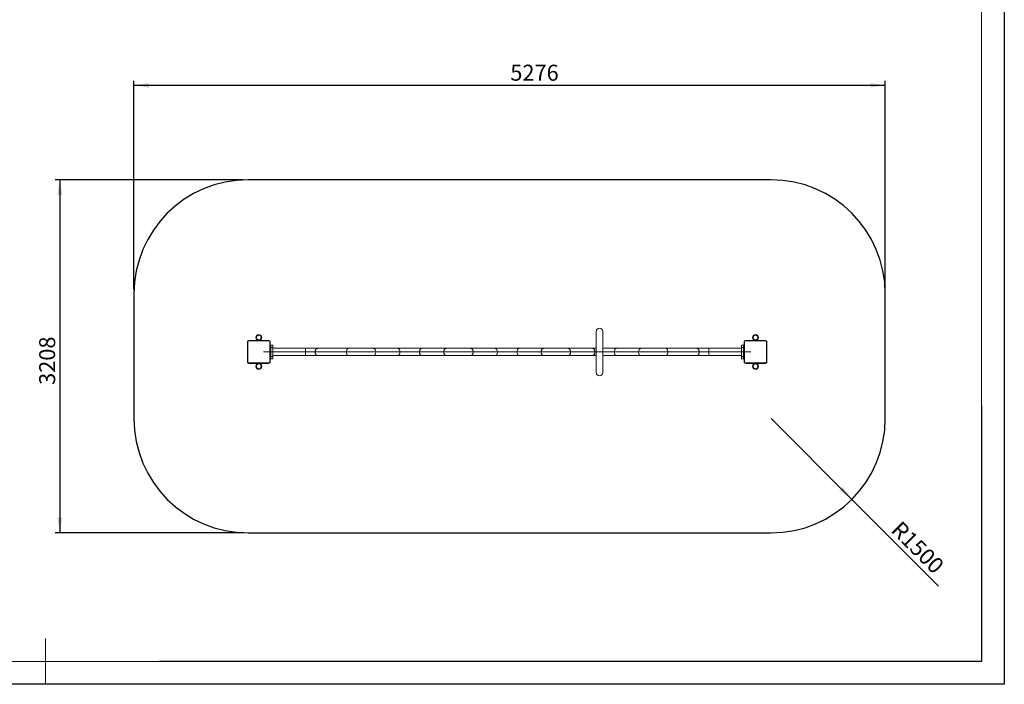
# Model space of a CAD drawing. Units: millimetres. Extents: x 0 to 420, y 0 to 297.
# Drawn here: x 204 to 420, y 0 to 146 of the extents above; entities that cross this region are included whole.
import ezdxf

# ---------------------------------------------------------------- set-up
doc = ezdxf.new("R2010")
doc.units = ezdxf.units.MM
doc.linetypes.add('CENTERX2', pattern=[20.32, 12.7, -2.54, 2.54, -2.54])
doc.layers.add('EBLAYER1', color=7, linetype='Continuous')
doc.layers.add('标注层', color=7, linetype='Continuous')
doc.styles.add('SLDTEXTSTYLE0', font='TXT', dxfattribs={"width": 0.75})
doc.dimstyles.new('SLDDIMSTYLE0', dxfattribs={"dimtxt": 3.5, "dimasz": 3.302, "dimexe": 0, "dimexo": 0.0625, "dimgap": 0.875, "dimtad": 2, "dimdec": 3, "dimlfac": 20, "dimrnd": 1e-09, "dimzin": 12, "dimdsep": 46, "dimtxsty": 'SLDTEXTSTYLE0', "dimsah": 1, "dimcen": 0.09, "dimadec": 0, "dimazin": 3, "dimtfac": 1, "dimtdec": 3, "dimtofl": 0, "dimtmove": 0, "dimatfit": 3, "dimfxl": 0, "dimfrac": 2, "dimtolj": 1, "dimtzin": 12, "dimarcsym": 0})
doc.dimstyles.new('SLDDIMSTYLE1', dxfattribs={"dimtxt": 3.5, "dimasz": 3.302, "dimexe": 0, "dimexo": 0.0625, "dimgap": 0.875, "dimtad": 2, "dimdec": 3, "dimlfac": 20, "dimrnd": 1e-09, "dimzin": 12, "dimdsep": 46, "dimtxsty": 'SLDTEXTSTYLE0', "dimsah": 1, "dimcen": 0, "dimadec": 0, "dimazin": 3, "dimtfac": 1, "dimtdec": 3, "dimtofl": 0, "dimtmove": 0, "dimatfit": 3, "dimfxl": 0, "dimfrac": 2, "dimtolj": 1, "dimtzin": 12, "dimarcsym": 0})

# ---------------------------------------------------------------- blocks, each defined once
blk = doc.blocks.new('_D')
at = {"layer": '标注层'}
for p, q in [((229.36, 86.47), (229.36, 132.16)), ((393.93, 86.47), (393.93, 132.16)), ((229.36, 131.16), (393.93, 131.16))]:
    blk.add_line(p, q, dxfattribs=at)
for points in [[(229.36, 131.16), (232.66, 130.65), (232.66, 131.67)], [(393.93, 131.16), (390.63, 131.67), (390.63, 130.65)]]:
    blk.add_solid(points, dxfattribs=at)
at = {"layer": '标注层', "insert": (311.8, 135.67, 0), "char_height": 3.5, "attachment_point": 1, "style": 'SLDTEXTSTYLE0'}
blk.add_mtext('5276', dxfattribs=at)
blk = doc.blocks.new('_D_1')
at = {"layer": '标注层'}
for p, q in [((253.36, 110.47), (212.12, 110.47)), ((213.12, 110.47), (213.12, 33.17)), ((253.36, 33.17), (212.12, 33.17))]:
    blk.add_line(p, q, dxfattribs=at)
for points in [[(213.12, 110.47), (212.61, 107.17), (213.63, 107.17)], [(213.12, 33.17), (213.63, 36.47), (212.61, 36.47)]]:
    blk.add_solid(points, dxfattribs=at)
at = {"layer": '标注层', "insert": (208.61, 65.56, 0.01), "char_height": 3.5, "attachment_point": 1, "rotation": 90, "style": 'SLDTEXTSTYLE0'}
blk.add_mtext('3208', dxfattribs=at)
blk = doc.blocks.new('_D_2')
at = {"layer": '标注层'}
for q in [(368.93, 58.17), (405.59, 21.51)]:
    blk.add_line((386.61, 40.49), q, dxfattribs=at)
blk.add_solid([(386.61, 40.49), (384.63, 43.19), (383.92, 42.47)], dxfattribs=at)
at = {"layer": '标注层', "insert": (397.45, 36.03, 0), "char_height": 3.5, "attachment_point": 1, "rotation": 315, "style": 'SLDTEXTSTYLE0'}
blk.add_mtext('R1500', dxfattribs=at)

msp = doc.modelspace()

# ---------------------------------------------------------------- linework, layer by layer
at = {"color": 7, "linetype": 'Continuous', "lineweight": 15}
for p, q in [((330.641292, 77.276981), (330.641292, 68.276981)), ((332.041292, 68.276981), (332.041292, 77.276981)), ((254.21216, 74.926981), (254.21216, 70.626981)), ((254.312159, 75.176981), (254.312159, 70.376981)), ((259.112157, 75.176981), (254.312159, 75.176981)), ((258.862157, 75.276981), (254.562159, 75.276981)), ((259.112157, 70.376981), (259.112157, 75.176981)), ((259.212156, 70.626981), (259.212156, 74.926981)), ((259.362157, 74.276981), (259.762157, 74.276981)), ((259.362157, 73.776981), (259.362157, 74.276981)), ((259.762157, 73.776981), (259.362157, 73.776981)), ((259.362157, 73.776981), (259.362157, 71.776981)), ((259.762157, 74.276981), (259.762157, 73.776981)), ((259.762157, 73.776981), (259.762157, 71.776981)), ((266.909863, 73.576981), (259.762157, 73.576981)), ((269.586386, 73.576981), (266.909863, 73.576981)), ((276.435326, 73.576981), (269.586386, 73.576981)), ((281.788371, 73.576981), (276.435326, 73.576981)), ((287.101857, 73.576981), (281.788371, 73.576981)), ((292.454901, 73.576981), (287.101857, 73.576981)), ((297.768387, 73.576981), (292.454901, 73.576981)), ((303.121432, 73.576981), (297.768387, 73.576981)), ((308.434917, 73.576981), (303.121432, 73.576981)), ((313.787962, 73.576981), (308.434917, 73.576981)), ((319.101448, 73.576981), (313.787962, 73.576981)), ((324.454492, 73.576981), (319.101448, 73.576981)), ((329.767978, 73.576981), (324.454492, 73.576981)), ((330.641292, 73.576981), (329.767978, 73.576981)), ((335.121022, 73.576981), (332.041292, 73.576981)), ((340.434508, 73.576981), (335.121022, 73.576981)), ((345.787553, 73.576981), (340.434508, 73.576981)), ((352.636494, 73.576981), (345.787553, 73.576981)), ((355.313016, 73.576981), (352.636494, 73.576981)), ((362.460722, 73.576981), (355.313016, 73.576981)), ((362.460722, 74.276981), (362.860723, 74.276981)), ((362.460722, 73.776981), (362.460722, 74.276981)), ((362.860723, 73.776981), (362.460722, 73.776981)), ((362.460722, 71.776981), (362.460722, 73.776981)), ((362.860723, 74.276981), (362.860723, 73.776981)), ((362.860723, 71.776981), (362.860723, 73.776981)), ((363.010724, 74.926981), (363.010724, 70.626981)), ((367.91072, 75.176981), (363.110723, 75.176981)), ((363.110723, 75.176981), (363.110723, 70.376981)), ((367.660721, 75.276981), (363.360722, 75.276981)), ((367.91072, 70.376981), (367.91072, 75.176981)), ((368.010719, 70.626981), (368.010719, 74.926981)), ((259.212156, 73.296596), (259.311141, 73.296596)), ((259.212156, 73.036789), (259.311141, 73.036789)), ((259.212156, 72.517173), (259.311141, 72.517173)), ((259.212156, 72.257366), (259.311141, 72.257366)), ((259.362157, 73.208231), (259.311141, 73.296596)), ((259.311141, 72.257366), (259.362157, 72.345731)), ((259.362157, 71.776981), (259.762157, 71.776981)), ((259.362157, 71.276981), (259.362157, 71.776981)), ((259.762157, 71.276981), (259.362157, 71.276981)), ((259.762157, 71.976981), (266.909863, 71.976981)), ((259.762157, 71.776981), (259.762157, 71.276981)), ((266.909863, 71.976981), (269.586386, 71.976981)), ((269.586386, 71.976981), (276.435326, 71.976981)), ((276.435326, 71.976981), (281.788371, 71.976981)), ((281.788371, 71.976981), (287.101857, 71.976981)), ((287.101857, 71.976981), (292.454901, 71.976981)), ((292.454901, 71.976981), (297.768387, 71.976981)), ((297.768387, 71.976981), (303.121432, 71.976981)), ((303.121432, 71.976981), (308.434917, 71.976981)), ((308.434917, 71.976981), (313.787962, 71.976981)), ((313.787962, 71.976981), (319.101448, 71.976981)), ((319.101448, 71.976981), (324.454492, 71.976981)), ((324.454492, 71.976981), (329.767978, 71.976981)), ((329.767978, 71.976981), (330.641292, 71.976981)), ((332.041292, 71.976981), (335.121022, 71.976981)), ((335.121022, 71.976981), (340.434508, 71.976981)), ((340.434508, 71.976981), (345.787553, 71.976981)), ((345.787553, 71.976981), (352.636494, 71.976981)), ((352.636494, 71.976981), (355.313016, 71.976981)), ((355.313016, 71.976981), (362.460722, 71.976981)), ((362.460722, 71.776981), (362.860723, 71.776981)), ((362.460722, 71.276981), (362.460722, 71.776981)), ((362.860723, 71.276981), (362.460722, 71.276981)), ((362.911738, 73.296596), (362.860723, 73.208231)), ((362.860723, 72.345731), (362.911738, 72.257366)), ((362.860723, 71.776981), (362.860723, 71.276981)), ((363.010724, 73.296596), (362.911738, 73.296596)), ((363.010724, 73.036789), (362.911738, 73.036789)), ((363.010724, 72.517173), (362.911738, 72.517173)), ((363.010724, 72.257366), (362.911738, 72.257366)), ((254.312159, 70.376981), (259.112157, 70.376981)), ((254.562159, 70.276981), (258.862157, 70.276981)), ((363.110723, 70.376981), (367.91072, 70.376981)), ((363.360722, 70.276981), (367.660721, 70.276981))]:
    msp.add_line(p, q, dxfattribs=at)
at = {"color": 8, "linetype": 'Continuous', "lineweight": 15}
for p, q in [((266.909863, 72.776981), (266.909863, 73.576981)), ((355.313016, 72.776981), (355.313016, 73.576981)), ((266.909863, 71.976981), (266.909863, 72.776981)), ((355.313016, 71.976981), (355.313016, 72.776981))]:
    msp.add_line(p, q, dxfattribs=at)
at = {"color": 8, "linetype": 'Continuous', "lineweight": 15, "flags": 128}
for points in [[(269.051079, 72.776981), (269.057058, 72.896215), (269.074862, 73.012785), (269.104092, 73.124088), (269.144095, 73.227637), (269.193979, 73.321119), (269.252627, 73.402446), (269.318731, 73.469801), (269.390817, 73.52168), (269.467269, 73.556923), (269.546382, 73.574744), (269.586386, 73.576981)], [(275.900023, 72.776981), (275.906001, 72.896215), (275.923805, 73.012785), (275.953035, 73.124088), (275.993036, 73.227637), (276.042919, 73.321119), (276.10157, 73.402446), (276.167674, 73.469801), (276.239757, 73.52168), (276.316209, 73.556923), (276.395322, 73.574744), (276.435326, 73.576981)], [(282.323675, 72.776981), (282.317696, 72.896215), (282.299893, 73.012785), (282.270662, 73.124088), (282.230662, 73.227637), (282.180776, 73.321119), (282.122128, 73.402446), (282.056023, 73.469801), (281.98394, 73.52168), (281.907488, 73.556923), (281.828375, 73.574744), (281.788371, 73.576981)], [(287.637161, 72.776981), (287.631182, 72.896215), (287.613378, 73.012785), (287.58415, 73.124088), (287.544146, 73.227637), (287.494263, 73.321119), (287.435614, 73.402446), (287.369509, 73.469801), (287.297425, 73.52168), (287.220973, 73.556923), (287.141859, 73.574744), (287.101857, 73.576981)], [(291.919596, 72.776981), (291.925576, 72.896215), (291.943379, 73.012785), (291.972609, 73.124088), (292.012612, 73.227637), (292.062496, 73.321119), (292.121145, 73.402446), (292.18725, 73.469801), (292.259333, 73.52168), (292.335784, 73.556923), (292.414898, 73.574744), (292.454901, 73.576981)], [(297.233082, 72.776981), (297.239061, 72.896215), (297.256865, 73.012785), (297.286095, 73.124088), (297.326098, 73.227637), (297.375981, 73.321119), (297.434629, 73.402446), (297.500734, 73.469801), (297.572818, 73.52168), (297.64927, 73.556923), (297.728384, 73.574744), (297.768387, 73.576981)], [(303.656736, 72.776981), (303.650758, 72.896215), (303.632954, 73.012785), (303.603724, 73.124088), (303.563721, 73.227637), (303.513838, 73.321119), (303.455189, 73.402446), (303.389084, 73.469801), (303.317001, 73.52168), (303.240548, 73.556923), (303.161435, 73.574744), (303.121432, 73.576981)], [(308.970222, 72.776981), (308.964243, 72.896215), (308.94644, 73.012785), (308.91721, 73.124088), (308.877207, 73.227637), (308.827323, 73.321119), (308.768674, 73.402446), (308.70257, 73.469801), (308.630486, 73.52168), (308.554034, 73.556923), (308.474921, 73.574744), (308.434917, 73.576981)], [(313.252658, 72.776981), (313.258637, 72.896215), (313.27644, 73.012785), (313.305669, 73.124088), (313.345673, 73.227637), (313.395556, 73.321119), (313.454205, 73.402446), (313.52031, 73.469801), (313.592393, 73.52168), (313.668846, 73.556923), (313.747959, 73.574744), (313.787962, 73.576981)], [(318.566143, 72.776981), (318.572122, 72.896215), (318.589925, 73.012785), (318.619155, 73.124088), (318.659158, 73.227637), (318.709042, 73.321119), (318.767691, 73.402446), (318.833795, 73.469801), (318.905879, 73.52168), (318.982331, 73.556923), (319.061445, 73.574744), (319.101448, 73.576981)], [(324.989797, 72.776981), (324.983819, 72.896215), (324.966015, 73.012785), (324.936785, 73.124088), (324.896781, 73.227637), (324.846898, 73.321119), (324.78825, 73.402446), (324.722145, 73.469801), (324.650061, 73.52168), (324.573609, 73.556923), (324.494496, 73.574744), (324.454492, 73.576981)], [(330.303283, 72.776981), (330.297303, 72.896215), (330.279501, 73.012785), (330.250271, 73.124088), (330.210267, 73.227637), (330.160384, 73.321119), (330.101734, 73.402446), (330.03563, 73.469801), (329.963547, 73.52168), (329.887095, 73.556923), (329.807982, 73.574744), (329.767978, 73.576981)], [(334.585719, 72.776981), (334.591697, 72.896215), (334.609501, 73.012785), (334.63873, 73.124088), (334.678733, 73.227637), (334.728616, 73.321119), (334.787266, 73.402446), (334.85337, 73.469801), (334.925455, 73.52168), (335.001907, 73.556923), (335.08102, 73.574744), (335.121022, 73.576981)], [(339.899205, 72.776981), (339.905183, 72.896215), (339.922987, 73.012785), (339.952217, 73.124088), (339.992218, 73.227637), (340.042104, 73.321119), (340.100752, 73.402446), (340.166856, 73.469801), (340.238939, 73.52168), (340.315391, 73.556923), (340.394504, 73.574744), (340.434508, 73.576981)], [(346.322857, 72.776981), (346.316878, 72.896215), (346.299075, 73.012785), (346.269844, 73.124088), (346.229844, 73.227637), (346.179961, 73.321119), (346.12131, 73.402446), (346.055205, 73.469801), (345.983122, 73.52168), (345.90667, 73.556923), (345.827557, 73.574744), (345.787553, 73.576981)], [(353.1718, 72.776981), (353.165822, 72.896215), (353.148018, 73.012785), (353.118788, 73.124088), (353.078784, 73.227637), (353.028901, 73.321119), (352.970253, 73.402446), (352.904148, 73.469801), (352.832063, 73.52168), (352.755611, 73.556923), (352.676497, 73.574744), (352.636494, 73.576981)], [(269.586386, 71.976981), (269.546382, 71.979218), (269.467269, 71.997039), (269.390817, 72.032282), (269.318731, 72.084161), (269.252627, 72.151516), (269.193979, 72.232843), (269.144095, 72.326325), (269.104092, 72.429874), (269.074862, 72.541177), (269.057058, 72.657747), (269.051079, 72.776981)], [(276.435326, 71.976981), (276.395322, 71.979218), (276.316209, 71.997039), (276.239757, 72.032282), (276.167674, 72.084161), (276.10157, 72.151516), (276.042919, 72.232843), (275.993036, 72.326325), (275.953035, 72.429874), (275.923805, 72.541177), (275.906001, 72.657747), (275.900023, 72.776981)], [(281.788371, 71.976981), (281.828375, 71.979218), (281.907488, 71.997039), (281.98394, 72.032282), (282.056023, 72.084161), (282.122128, 72.151516), (282.180776, 72.232843), (282.230662, 72.326325), (282.270662, 72.429874), (282.299893, 72.541177), (282.317696, 72.657747), (282.323675, 72.776981)], [(287.101857, 71.976981), (287.141859, 71.979218), (287.220973, 71.997039), (287.297425, 72.032282), (287.369509, 72.084161), (287.435614, 72.151516), (287.494263, 72.232843), (287.544146, 72.326325), (287.58415, 72.429874), (287.613378, 72.541177), (287.631182, 72.657747), (287.637161, 72.776981)], [(292.454901, 71.976981), (292.414898, 71.979218), (292.335784, 71.997039), (292.259333, 72.032282), (292.18725, 72.084161), (292.121145, 72.151516), (292.062496, 72.232843), (292.012612, 72.326325), (291.972609, 72.429874), (291.943379, 72.541177), (291.925576, 72.657747), (291.919596, 72.776981)], [(297.768387, 71.976981), (297.728384, 71.979218), (297.64927, 71.997039), (297.572818, 72.032282), (297.500734, 72.084161), (297.434629, 72.151516), (297.375981, 72.232843), (297.326098, 72.326325), (297.286095, 72.429874), (297.256865, 72.541177), (297.239061, 72.657747), (297.233082, 72.776981)], [(303.121432, 71.976981), (303.161435, 71.979218), (303.240548, 71.997039), (303.317001, 72.032282), (303.389084, 72.084161), (303.455189, 72.151516), (303.513838, 72.232843), (303.563721, 72.326325), (303.603724, 72.429874), (303.632954, 72.541177), (303.650758, 72.657747), (303.656736, 72.776981)], [(308.434917, 71.976981), (308.474921, 71.979218), (308.554034, 71.997039), (308.630486, 72.032282), (308.70257, 72.084161), (308.768674, 72.151516), (308.827323, 72.232843), (308.877207, 72.326325), (308.91721, 72.429874), (308.94644, 72.541177), (308.964243, 72.657747), (308.970222, 72.776981)], [(313.787962, 71.976981), (313.747959, 71.979218), (313.668846, 71.997039), (313.592393, 72.032282), (313.52031, 72.084161), (313.454205, 72.151516), (313.395556, 72.232843), (313.345673, 72.326325), (313.305669, 72.429874), (313.27644, 72.541177), (313.258637, 72.657747), (313.252658, 72.776981)], [(319.101448, 71.976981), (319.061445, 71.979218), (318.982331, 71.997039), (318.905879, 72.032282), (318.833795, 72.084161), (318.767691, 72.151516), (318.709042, 72.232843), (318.659158, 72.326325), (318.619155, 72.429874), (318.589925, 72.541177), (318.572122, 72.657747), (318.566143, 72.776981)], [(324.454492, 71.976981), (324.494496, 71.979218), (324.573609, 71.997039), (324.650061, 72.032282), (324.722145, 72.084161), (324.78825, 72.151516), (324.846898, 72.232843), (324.896781, 72.326325), (324.936785, 72.429874), (324.966015, 72.541177), (324.983819, 72.657747), (324.989797, 72.776981)], [(329.767978, 71.976981), (329.807982, 71.979218), (329.887095, 71.997039), (329.963547, 72.032282), (330.03563, 72.084161), (330.101734, 72.151516), (330.160384, 72.232843), (330.210267, 72.326325), (330.250271, 72.429874), (330.279501, 72.541177), (330.297303, 72.657747), (330.303283, 72.776981)], [(335.121022, 71.976981), (335.08102, 71.979218), (335.001907, 71.997039), (334.925455, 72.032282), (334.85337, 72.084161), (334.787266, 72.151516), (334.728616, 72.232843), (334.678733, 72.326325), (334.63873, 72.429874), (334.609501, 72.541177), (334.591697, 72.657747), (334.585719, 72.776981)], [(340.434508, 71.976981), (340.394504, 71.979218), (340.315391, 71.997039), (340.238939, 72.032282), (340.166856, 72.084161), (340.100752, 72.151516), (340.042104, 72.232843), (339.992218, 72.326325), (339.952217, 72.429874), (339.922987, 72.541177), (339.905183, 72.657747), (339.899205, 72.776981)], [(345.787553, 71.976981), (345.827557, 71.979218), (345.90667, 71.997039), (345.983122, 72.032282), (346.055205, 72.084161), (346.12131, 72.151516), (346.179961, 72.232843), (346.229844, 72.326325), (346.269844, 72.429874), (346.299075, 72.541177), (346.316878, 72.657747), (346.322857, 72.776981)], [(352.636494, 71.976981), (352.676497, 71.979218), (352.755611, 71.997039), (352.832063, 72.032282), (352.904148, 72.084161), (352.970253, 72.151516), (353.028901, 72.232843), (353.078784, 72.326325), (353.118788, 72.429874), (353.148018, 72.541177), (353.165822, 72.657747), (353.1718, 72.776981)]]:
    msp.add_lwpolyline(points, dxfattribs=at)
at = {"color": 7, "linetype": 'Continuous', "lineweight": 15}
for centre, radius in [((256.712158, 75.926981), 0.65), ((256.712158, 75.926981), 0.525), ((365.510721, 75.926981), 0.65), ((365.510721, 75.926981), 0.525), ((256.712158, 69.626981), 0.65), ((256.712158, 69.626981), 0.525), ((365.510721, 69.626981), 0.65), ((365.510721, 69.626981), 0.525)]:
    msp.add_circle(centre, radius, dxfattribs=at)
for centre, radius, start, end in [((331.341292, 77.276981), 0.7, 0, 180), ((254.562158, 74.926981), 0.35, 135.5846914, 180), ((254.562158, 74.926981), 0.35, 90, 134.4153086), ((258.862158, 74.926981), 0.35, 45.5846914, 90), ((258.862158, 74.926981), 0.35, 0, 44.4153086), ((363.360721, 74.926981), 0.35, 135.5846914, 180), ((363.360721, 74.926981), 0.35, 90, 134.4153086), ((367.660721, 74.926981), 0.35, 45.5846914, 90), ((367.660721, 74.926981), 0.35, 0, 44.4153086), ((254.562158, 70.626981), 0.35, 180, 224.4153086), ((254.562158, 70.626981), 0.35, 225.5846914, 270), ((258.862158, 70.626981), 0.35, 270, 314.4153086), ((258.862158, 70.626981), 0.35, 315.5846914, 0), ((363.360721, 70.626981), 0.35, 180, 224.4153086), ((363.360721, 70.626981), 0.35, 225.5846914, 270), ((367.660721, 70.626981), 0.35, 270, 314.4153086), ((367.660721, 70.626981), 0.35, 315.5846914, 0), ((331.341292, 68.276981), 0.7, 180, 0)]:
    msp.add_arc(centre, radius, start, end, dxfattribs=at)
for points, knots in [([(259.311141, 73.296596), (259.317251, 73.285395), (259.329494, 73.26295), (259.342621, 73.228428), (259.350624, 73.193191), (259.352124, 73.159275), (259.348103, 73.12712), (259.339755, 73.096835), (259.327523, 73.066644), (259.316608, 73.046752), (259.311141, 73.036789)], [0, 0, 0, 0, 0.1320297778, 0.2645724407, 0.3992760034, 0.535005038, 0.649889132, 0.7654030888, 0.8825080935, 1, 1, 1, 1]), ([(259.311141, 73.036789), (259.326466, 72.974476), (259.352289, 72.869477), (259.352447, 72.715787), (259.335054, 72.604983), (259.317189, 72.539382), (259.311141, 72.517173)], [0, 0, 0, 0, 0.3638205371, 0.6130484295, 0.8689976716, 1, 1, 1, 1]), ([(259.311141, 72.517173), (259.317251, 72.505972), (259.329494, 72.483527), (259.342621, 72.449005), (259.350624, 72.413768), (259.352124, 72.379852), (259.348103, 72.347698), (259.339755, 72.317412), (259.327523, 72.287222), (259.316608, 72.267329), (259.311141, 72.257366)], [0, 0, 0, 0, 0.13202979922, 0.2645724838, 0.3992760466, 0.53500505921, 0.64988915321, 0.76540311008, 0.88250811484, 1, 1, 1, 1]), ([(362.911738, 72.517173), (362.896414, 72.579486), (362.870591, 72.684485), (362.870433, 72.838175), (362.887826, 72.948979), (362.90569, 73.01458), (362.911738, 73.036789)], [0, 0, 0, 0, 0.3638205371, 0.6130484295, 0.8689976716, 1, 1, 1, 1]), ([(362.911738, 73.036789), (362.905629, 73.04799), (362.893386, 73.070435), (362.880258, 73.104957), (362.872256, 73.140194), (362.870755, 73.17411), (362.874777, 73.206264), (362.883124, 73.23655), (362.895357, 73.266741), (362.906272, 73.286633), (362.911738, 73.296596)], [0, 0, 0, 0, 0.13202979922, 0.2645724838, 0.3992760466, 0.53500505921, 0.64988915321, 0.76540311008, 0.88250811484, 1, 1, 1, 1]), ([(362.911738, 72.257366), (362.905629, 72.268567), (362.893386, 72.291012), (362.880258, 72.325534), (362.872256, 72.360771), (362.870755, 72.394687), (362.874777, 72.426842), (362.883124, 72.457127), (362.895357, 72.487318), (362.906272, 72.507211), (362.911738, 72.517173)], [0, 0, 0, 0, 0.1320297778, 0.2645724407, 0.3992760034, 0.535005038, 0.649889132, 0.7654030888, 0.8825080935, 1, 1, 1, 1])]:
    msp.add_open_spline(points, degree=3, knots=knots, dxfattribs=at)
at = {"layer": 'EBLAYER1', "linetype": 'Continuous'}
for p, q in [((420, 297), (420, 0)), ((415, 61), (415, 5)), ((415, 5), (235, 5)), ((420, 0), (0, 0))]:
    msp.add_line(p, q, dxfattribs=at)
at = {"layer": 'EBLAYER1', "linetype": 'Continuous', "lineweight": 15}
for p, q in [((415, 5), (415, 292)), ((210, 0), (210, 10)), ((25, 5), (415, 5))]:
    msp.add_line(p, q, dxfattribs=at)
at = {"layer": '标注层'}
for p, q in [((368.932589, 110.47291), (254.357004, 110.47291)), ((229.357004, 85.47291), (229.357004, 58.17241)), ((393.932589, 58.17241), (393.932589, 85.47291)), ((254.357004, 33.17241), (368.932589, 33.17241))]:
    msp.add_line(p, q, dxfattribs=at)
at = {"layer": '标注层', "linetype": 'CENTERX2', "lineweight": 0}
for p, q in [((257.762158, 72.776981), (266.909862, 72.776981)), ((269.586385, 72.776981), (266.909862, 72.776981)), ((269.586385, 72.776981), (276.435326, 72.776981)), ((281.788371, 72.776981), (276.435326, 72.776981)), ((281.788371, 72.776981), (287.101857, 72.776981)), ((292.454901, 72.776981), (287.101857, 72.776981)), ((292.454901, 72.776981), (297.768387, 72.776981)), ((303.121432, 72.776981), (297.768387, 72.776981)), ((303.121432, 72.776981), (308.434917, 72.776981)), ((313.787962, 72.776981), (308.434917, 72.776981)), ((319.101448, 72.776981), (313.787962, 72.776981)), ((324.454493, 72.776981), (319.101448, 72.776981)), ((329.767978, 72.776981), (324.454493, 72.776981)), ((335.121023, 72.776981), (329.767978, 72.776981)), ((340.434508, 72.776981), (335.121023, 72.776981)), ((345.787553, 72.776981), (340.434508, 72.776981)), ((352.636495, 72.776981), (345.787553, 72.776981)), ((355.313017, 72.776981), (352.636495, 72.776981)), ((364.460721, 72.776981), (355.313017, 72.776981))]:
    msp.add_line(p, q, dxfattribs=at)
at = {"layer": '标注层'}
for centre, start, end in [((254.357004, 85.47291), 90, 180), ((368.932589, 85.47291), 0, 90), ((254.357004, 58.17241), 180, 270), ((368.932589, 58.17241), 270, 0)]:
    msp.add_arc(centre, 25, start, end, dxfattribs=at)

# ---------------------------------------------------------------- dimensions: what is measured, and where the dimension line sits
dim = msp.add_linear_dim(base=(393.932589, 131.162114), p1=(229.357004, 85.47291), p2=(393.932589, 85.47291), dimstyle='SLDDIMSTYLE0', dxfattribs=at)
dim.commit()
dim.dimension.update_dxf_attribs({"geometry": '_D', "text_midpoint": (318.395025, 131.162114), "dimtype": 160})
dim = msp.add_linear_dim(base=(213.117007, 33.17241), p1=(254.357004, 110.47291), p2=(254.357004, 33.17241), angle=90, dimstyle='SLDDIMSTYLE0', dxfattribs=at)
dim.commit()
dim.dimension.update_dxf_attribs({"geometry": '_D_1', "text_midpoint": (213.117007, 72.151065), "dimtype": 160})
dim = msp.add_radius_dim(center=(368.932589, 58.17241), mpoint=(386.610259, 40.49474), dimstyle='SLDDIMSTYLE1', dxfattribs=at)
dim.commit()
dim.dimension.update_dxf_attribs({"geometry": '_D_2', "text_midpoint": (399.991626, 27.113393), "dimtype": 164})

doc.saveas('drawing.dxf')
